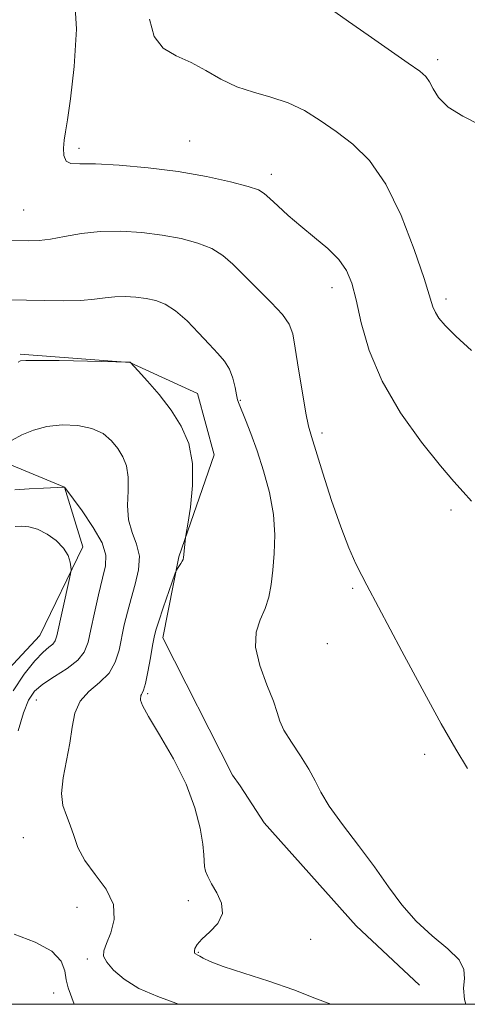
# Model space of a CAD drawing. Extents: x 2114800 to 2117700, y 349800 to 352700.
# Drawn here: x 2117010 to 2117083, y 350000 to 350161 of the extents above; entities that cross this region are included whole.
import ezdxf

# ---------------------------------------------------------------- set-up
doc = ezdxf.new("R2010")
doc.units = 0
doc.header["$MEASUREMENT"] = 0
for name, color, linetype, lineweight in [('32000', 7, 'Continuous', 0), ('DTM HARD BREAKLINE', 7, 'Continuous', 0), ('DTM SPOT ELEVATION', 2, 'Continuous', 13), ('INDEX CONTOUR', 41, 'Continuous', 13), ('INTERMEDIATE CONTOUR', 44, 'Continuous', 0)]:
    doc.layers.add(name, color=color, linetype=linetype, lineweight=lineweight)

msp = doc.modelspace()

# ---------------------------------------------------------------- linework, layer by layer
at = {"layer": '32000', "flags": 128}
msp.add_lwpolyline([(2115000, 350000), (2117500, 350000), (2117500, 352500), (2115000, 352500), (2115000, 350000)], dxfattribs=at)
at = {"layer": 'DTM HARD BREAKLINE'}
for points in [[(2117009.933, 350106.22, 1004.175), (2117027.799, 350104.851, 1003.985), (2117038.835, 350099.775, 1004.84), (2117041.581, 350089.761, 1004.46), (2117035.802, 350073.094, 1003.89), (2117033.184, 350059.869, 1004.555), (2117044.561, 350037.426, 1004.65), (2117045.794, 350035.721, 1004.935), (2117049.742, 350029.627, 1005.125), (2117064.757, 350012.831, 1005.22), (2117075.085, 350003.102, 1004.84)], [(2116938.47, 350067.664, 996.29), (2116962.638, 350076.848, 998.57), (2116989.719, 350089.963, 1002.085), (2116999.492, 350092.219, 1003.13), (2117007.83, 350088.351, 1001.42), (2117017.148, 350084.488, 999.995), (2117020.137, 350074.72, 998.38), (2117013.123, 350060.248, 996.955), (2116999.99, 350046.232, 995.055), (2116979.023, 350033.395, 991.065), (2116961.483, 350020.088, 988.595), (2116948.347, 350006.806, 986.885), (2116943.864, 350000, 986.406)]]:
    msp.add_polyline3d(points, dxfattribs=at)
at = {"layer": 'DTM SPOT ELEVATION'}
for p in [(2117078.05, 350154.34, 1014.4), (2117037.56, 350141.07, 1010.9), (2117019.51, 350139.84, 1010.4), (2117050.89, 350135.59, 1010.5), (2117010.48, 350129.79, 1009.04), (2117060.83, 350117.08, 1009.4), (2117079.42, 350115.26, 1012.4), (2117045.87, 350098.69, 1006.1), (2117059.18, 350093.37, 1008.4), (2117080.25, 350080.75, 1009.6), (2117064.17, 350067.95, 1007.8), (2117060.03, 350058.93, 1007.4), (2117030.7, 350050.74, 1004.2), (2117012.53, 350049.73, 1000.9), (2117075.9, 350040.86, 1007.6), (2117010.41, 350027.24, 1001.2), (2117037.33, 350016.92, 1003.6), (2117019.21, 350015.84, 1000.8), (2117057.32, 350010.64, 1004.7), (2117020.87, 350007.41, 1001.7), (2117038.98, 350008.51, 1004.1), (2117015.37, 350001.87, 999.2)]:
    msp.add_point(p, dxfattribs=at)
at = {"layer": 'INDEX CONTOUR'}
for points in [[(2117018.761, 350164.713, 1010), (2117019.102, 350159.299, 1010), (2117018.742, 350153.217, 1010), (2117018.132, 350147.927, 1010), (2117017.64, 350144.509, 1010), (2117017.308, 350142.536, 1010), (2117017.098, 350141.206, 1010), (2117016.991, 350139.888, 1010), (2117017.061, 350138.661, 1010), (2117017.403, 350137.774, 1010), (2117018.155, 350137.393, 1010), (2117019.636, 350137.331, 1010), (2117022.209, 350137.312, 1010), (2117026.073, 350137.11, 1010), (2117030.78, 350136.687, 1010), (2117035.717, 350136.052, 1010), (2117040.321, 350135.239, 1010), (2117044.222, 350134.376, 1010), (2117047.098, 350133.618, 1010), (2117048.785, 350133.05, 1010), (2117049.755, 350132.489, 1010), (2117050.638, 350131.685, 1010), (2117051.939, 350130.454, 1010), (2117053.671, 350128.88, 1010), (2117055.726, 350127.114, 1010), (2117057.962, 350125.288, 1010), (2117060.124, 350123.463, 1010), (2117061.924, 350121.683, 1010), (2117063.165, 350119.918, 1010), (2117064.015, 350117.851, 1010), (2117064.727, 350115.09, 1010), (2117065.573, 350111.359, 1010), (2117066.873, 350106.837, 1010), (2117068.964, 350101.817, 1010), (2117072, 350096.637, 1010), (2117075.423, 350091.83, 1010), (2117078.49, 350087.974, 1010), (2117080.664, 350085.435, 1010), (2117082.198, 350083.741, 1010), (2117083.55, 350082.203, 1010)], [(2117009.018, 350084.049, 1000), (2117011.367, 350084.213, 1000), (2117013.741, 350084.343, 1000), (2117017.17, 350084.504, 1000), (2117017.174, 350084.492, 1000), (2117017.221, 350084.424, 1000), (2117020.016, 350080.601, 1000), (2117021.834, 350077.926, 1000), (2117023.284, 350075.377, 1000), (2117023.909, 350073.394, 1000), (2117023.84, 350071.644, 1000), (2117023.357, 350069.606, 1000), (2117022.711, 350066.929, 1000), (2117022.039, 350063.967, 1000), (2117021.452, 350061.243, 1000), (2117020.986, 350059.153, 1000), (2117020.383, 350057.562, 1000), (2117019.311, 350056.206, 1000), (2117017.576, 350054.871, 1000), (2117015.521, 350053.56, 1000), (2117013.628, 350052.327, 1000), (2117012.257, 350051.151, 1000), (2117011.284, 350049.716, 1000), (2117010.465, 350047.633, 1000), (2117009.612, 350044.704, 1000)], [(2117008.946, 350011.48, 1000), (2117012.356, 350010.134, 1000), (2117015.096, 350008.658, 1000), (2117016.598, 350007.072, 1000), (2117017.189, 350005.475, 1000), (2117017.425, 350003.987, 1000), (2117017.749, 350002.686, 1000), (2117018.699, 350000, 1000)]]:
    msp.add_polyline3d(points, dxfattribs=at)
at = {"layer": 'INTERMEDIATE CONTOUR'}
for points in [[(2117061.26, 350162.144, 1014), (2117063.493, 350160.555, 1014), (2117066.698, 350158.32, 1014), (2117073.247, 350153.789, 1014), (2117075.138, 350152.448, 1014), (2117076.14, 350151.576, 1014), (2117076.713, 350150.73, 1014), (2117077.289, 350149.564, 1014), (2117078.204, 350148.136, 1014), (2117079.773, 350146.605, 1014), (2117082.171, 350145.099, 1014), (2117087.839, 350142.204, 1014)], [(2117031.046, 350160.957, 1012), (2117031.754, 350158.126, 1012), (2117033.245, 350156.244, 1012), (2117035.382, 350154.992, 1012), (2117037.807, 350153.888, 1012), (2117040.235, 350152.571, 1012), (2117042.687, 350151.169, 1012), (2117045.258, 350149.928, 1012), (2117048.006, 350149.009, 1012), (2117050.841, 350148.226, 1012), (2117053.636, 350147.303, 1012), (2117056.301, 350146.025, 1012), (2117058.893, 350144.426, 1012), (2117061.502, 350142.598, 1012), (2117064.194, 350140.536, 1012), (2117066.911, 350137.842, 1012), (2117069.569, 350134.021, 1012), (2117072.065, 350128.864, 1012), (2117074.217, 350123.311, 1012), (2117075.824, 350118.589, 1012), (2117077.286, 350113.981, 1012), (2117077.677, 350113.019, 1012), (2117078.248, 350112.098, 1012), (2117079.274, 350110.891, 1012), (2117081.021, 350109.146, 1012), (2117083.574, 350106.829, 1012)], [(2117002.727, 350124.893, 1008), (2117011.198, 350124.742, 1008), (2117013.005, 350124.799, 1008), (2117014.858, 350125.023, 1008), (2117017.155, 350125.446, 1008), (2117019.898, 350125.92, 1008), (2117022.992, 350126.256, 1008), (2117026.328, 350126.306, 1008), (2117029.749, 350126.092, 1008), (2117033.084, 350125.678, 1008), (2117036.176, 350125.113, 1008), (2117038.913, 350124.387, 1008), (2117041.191, 350123.472, 1008), (2117042.99, 350122.333, 1008), (2117044.601, 350120.903, 1008), (2117046.395, 350119.107, 1008), (2117048.598, 350116.94, 1008), (2117050.87, 350114.683, 1008), (2117052.726, 350112.686, 1008), (2117053.824, 350111.133, 1008), (2117054.395, 350109.525, 1008), (2117054.813, 350107.196, 1008), (2117055.363, 350103.751, 1008), (2117055.992, 350099.889, 1008), (2117056.556, 350096.577, 1008), (2117056.978, 350094.446, 1008), (2117057.432, 350092.764, 1008), (2117059.314, 350086.781, 1008), (2117060.748, 350082.326, 1008), (2117062.229, 350078.012, 1008), (2117063.563, 350074.569, 1008), (2117064.706, 350071.984, 1008), (2117065.651, 350070.055, 1008), (2117066.47, 350068.464, 1008), (2117072.178, 350057.708, 1008), (2117075.493, 350051.525, 1008), (2117078.611, 350045.85, 1008), (2117081.021, 350041.691, 1008), (2117082.942, 350038.523, 1008)], [(2117008.424, 350115.077, 1006), (2117010.959, 350115.036, 1006), (2117013.927, 350114.973, 1006), (2117017.021, 350114.946, 1006), (2117019.819, 350115.012, 1006), (2117022.017, 350115.198, 1006), (2117023.779, 350115.426, 1006), (2117025.387, 350115.594, 1006), (2117027.061, 350115.619, 1006), (2117028.778, 350115.511, 1006), (2117030.452, 350115.303, 1006), (2117032.032, 350114.988, 1006), (2117033.603, 350114.397, 1006), (2117035.285, 350113.325, 1006), (2117037.144, 350111.664, 1006), (2117039.037, 350109.704, 1006), (2117040.766, 350107.833, 1006), (2117042.173, 350106.333, 1006), (2117043.258, 350105.061, 1006), (2117044.056, 350103.767, 1006), (2117044.61, 350102.285, 1006), (2117044.975, 350100.797, 1006), (2117045.214, 350099.571, 1006), (2117045.398, 350098.762, 1006), (2117045.632, 350098.072, 1006), (2117046.689, 350095.48, 1006), (2117047.559, 350093.235, 1006), (2117048.574, 350090.423, 1006), (2117049.645, 350087.14, 1006), (2117050.603, 350083.602, 1006), (2117051.259, 350080.051, 1006), (2117051.484, 350076.701, 1006), (2117051.385, 350073.64, 1006), (2117051.134, 350070.926, 1006), (2117050.852, 350068.589, 1006), (2117050.477, 350066.542, 1006), (2117049.899, 350064.671, 1006), (2117049.1, 350062.839, 1006), (2117048.423, 350060.817, 1006), (2117048.3, 350058.355, 1006), (2117049.002, 350055.338, 1006), (2117050.157, 350052.2, 1006), (2117051.231, 350049.512, 1006), (2117051.849, 350047.655, 1006), (2117052.281, 350046.266, 1006), (2117052.96, 350044.792, 1006), (2117054.176, 350042.831, 1006), (2117055.67, 350040.585, 1006), (2117057.039, 350038.408, 1006), (2117058.031, 350036.524, 1006), (2117058.98, 350034.648, 1006), (2117060.366, 350032.364, 1006), (2117062.512, 350029.389, 1006), (2117065.122, 350025.964, 1006), (2117067.739, 350022.465, 1006), (2117070.036, 350019.201, 1006), (2117072.192, 350016.232, 1006), (2117074.515, 350013.558, 1006), (2117077.162, 350011.174, 1006), (2117079.704, 350009.077, 1006), (2117081.562, 350007.264, 1006), (2117082.344, 350005.698, 1006), (2117082.403, 350004.215, 1006), (2117082.278, 350002.615, 1006), (2117082.419, 350000.802, 1006), (2117082.654, 350000, 1006)], [(2117009.603, 350104.921, 1004), (2117009.983, 350105.108, 1004), (2117010.859, 350105.201, 1004), (2117012.855, 350105.214, 1004), (2117016.296, 350105.167, 1004), (2117027.847, 350104.917, 1004), (2117029.173, 350103.489, 1004), (2117030.684, 350101.837, 1004), (2117032.605, 350099.61, 1004), (2117034.559, 350097.08, 1004), (2117036.214, 350094.445, 1004), (2117037.412, 350091.605, 1004), (2117038.041, 350088.384, 1004), (2117038.059, 350084.748, 1004), (2117037.701, 350081.219, 1004), (2117037.275, 350078.462, 1004), (2117037.021, 350076.927, 1004), (2117036.915, 350076.224, 1004), (2117036.594, 350072.992, 1004), (2117036.519, 350072.697, 1004), (2117036.369, 350072.409, 1004), (2117036.114, 350072.008, 1004), (2117035.568, 350071.197, 1004), (2117035.407, 350070.933, 1004), (2117035.211, 350070.438, 1004), (2117033.261, 350064.793, 1004), (2117032.522, 350062.603, 1004), (2117032.058, 350061.136, 1004), (2117031.776, 350060.01, 1004), (2117031.517, 350058.632, 1004), (2117031.163, 350056.61, 1004), (2117030.753, 350054.344, 1004), (2117030.363, 350052.431, 1004), (2117030.057, 350051.316, 1004), (2117029.839, 350050.824, 1004), (2117029.699, 350050.628, 1004), (2117029.621, 350050.452, 1004), (2117029.58, 350050.244, 1004), (2117029.545, 350050.007, 1004), (2117029.548, 350049.666, 1004), (2117029.869, 350048.832, 1004), (2117030.85, 350047.041, 1004), (2117032.677, 350044.004, 1004), (2117034.919, 350040.126, 1004), (2117036.99, 350035.989, 1004), (2117038.429, 350032.111, 1004), (2117039.282, 350028.766, 1004), (2117039.722, 350026.165, 1004), (2117039.91, 350024.429, 1004), (2117040.022, 350022.533, 1004), (2117040.173, 350021.76, 1004), (2117040.514, 350020.855, 1004), (2117041.135, 350019.7, 1004), (2117042.025, 350018.224, 1004), (2117042.79, 350016.546, 1004), (2117042.939, 350014.832, 1004), (2117042.158, 350013.23, 1004), (2117040.844, 350011.815, 1004), (2117039.571, 350010.645, 1004), (2117038.785, 350009.759, 1004), (2117038.434, 350009.13, 1004), (2117038.336, 350008.71, 1004), (2117038.34, 350008.453, 1004), (2117038.405, 350008.31, 1004), (2117038.518, 350008.228, 1004), (2117038.901, 350008.053, 1004), (2117039.236, 350007.86, 1004), (2117039.781, 350007.531, 1004), (2117040.904, 350007.001, 1004), (2117043.037, 350006.204, 1004), (2117046.418, 350005.106, 1004), (2117050.506, 350003.791, 1004), (2117054.563, 350002.379, 1004), (2117058.027, 350000.999, 1004), (2117060.612, 350000, 1004)], [(2117008.63, 350092.171, 1002), (2117010.204, 350093.045, 1002), (2117012.063, 350093.833, 1002), (2117014.254, 350094.414, 1002), (2117016.761, 350094.678, 1002), (2117019.327, 350094.582, 1002), (2117021.635, 350094.101, 1002), (2117023.441, 350093.235, 1002), (2117024.803, 350092.091, 1002), (2117025.852, 350090.806, 1002), (2117026.687, 350089.466, 1002), (2117027.278, 350087.964, 1002), (2117027.559, 350086.143, 1002), (2117027.528, 350083.921, 1002), (2117027.435, 350081.502, 1002), (2117027.592, 350079.166, 1002), (2117028.187, 350077.11, 1002), (2117028.922, 350075.197, 1002), (2117029.375, 350073.207, 1002), (2117029.244, 350070.984, 1002), (2117028.692, 350068.623, 1002), (2117028.002, 350066.284, 1002), (2117027.403, 350064.086, 1002), (2117026.91, 350061.995, 1002), (2117026.059, 350057.873, 1002), (2117025.442, 350055.887, 1002), (2117024.413, 350054.095, 1002), (2117022.863, 350052.558, 1002), (2117021.135, 350051.104, 1002), (2117019.684, 350049.504, 1002), (2117018.832, 350047.571, 1002), (2117018.38, 350045.288, 1002), (2117017.996, 350042.682, 1002), (2117016.914, 350036.98, 1002), (2117016.667, 350034.46, 1002), (2117016.899, 350032.476, 1002), (2117017.452, 350030.845, 1002), (2117018.087, 350029.286, 1002), (2117018.649, 350027.564, 1002), (2117019.346, 350025.639, 1002), (2117020.473, 350023.517, 1002), (2117022.168, 350021.218, 1002), (2117023.937, 350018.797, 1002), (2117025.126, 350016.321, 1002), (2117025.278, 350013.882, 1002), (2117024.726, 350011.674, 1002), (2117023.998, 350009.916, 1002), (2117023.547, 350008.73, 1002), (2117023.531, 350007.844, 1002), (2117024.031, 350006.89, 1002), (2117025.124, 350005.596, 1002), (2117026.859, 350004.09, 1002), (2117029.28, 350002.598, 1002), (2117032.374, 350001.271, 1002), (2117035.751, 350000, 1002)], [(2117009.104, 350078.073, 998), (2117010.116, 350078.118, 998), (2117011.337, 350078.011, 998), (2117012.753, 350077.612, 998), (2117014.311, 350076.826, 998), (2117015.809, 350075.754, 998), (2117017.004, 350074.542, 998), (2117017.724, 350073.334, 998), (2117018.065, 350072.266, 998), (2117018.192, 350071.473, 998), (2117018.23, 350070.976, 998), (2117018.146, 350070.357, 998), (2117017.869, 350069.083, 998), (2117015.899, 350060.217, 998), (2117015.624, 350059.369, 998), (2117015.247, 350058.861, 998), (2117014.614, 350058.351, 998), (2117013.652, 350057.535, 998), (2117012.305, 350056.12, 998), (2117010.581, 350053.922, 998), (2117008.747, 350051.207, 998)]]:
    msp.add_polyline3d(points, dxfattribs=at)

doc.saveas('drawing.dxf')
